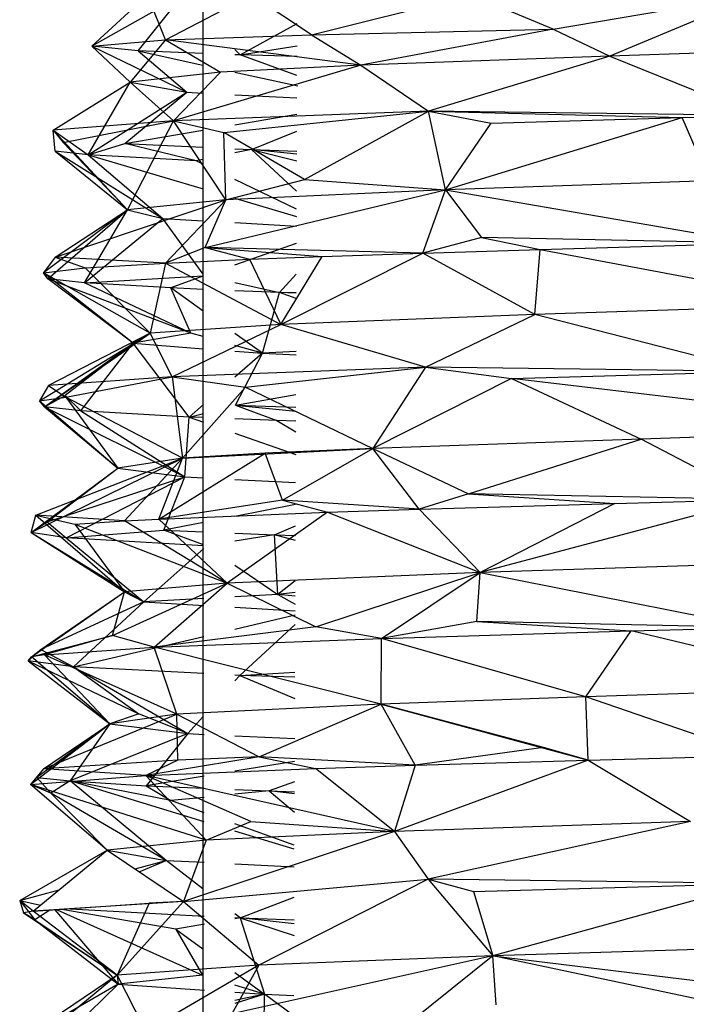
# Model space of a CAD drawing. Units: inches. Extents: x 42 to 409, y 9 to 177.
# Drawn here: x 204 to 204, y 170 to 171 of the extents above; entities that cross this region are included whole.
import ezdxf

# ---------------------------------------------------------------- set-up
doc = ezdxf.new("R2010")
doc.units = ezdxf.units.IN
doc.header["$MEASUREMENT"] = 0
doc.layers.add('Edges', color=7, linetype='Continuous')

# ---------------------------------------------------------------- blocks, each defined once
blk = doc.blocks.new('fireplaces pl')
at = {"layer": 'Edges'}
for p, q in [((-20.64921, 23.47255), (-20.61823, 23.50115)), ((-20.59848, 23.50115), (-20.64921, 23.47255)), ((-20.62332, 23.46985), (-20.59848, 23.50115)), ((-20.60802, 23.47608), (-20.61823, 23.50115)), ((-20.60802, 23.47608), (-20.56013, 23.50115)), ((-20.58734, 23.50115), (-20.58734, 22.71912)), ((-20.52663, 23.47878), (-20.56013, 23.50115)), ((-20.52663, 23.47878), (-20.43749, 23.50115)), ((-20.39162, 23.48194), (-20.43749, 23.50115)), ((-20.39162, 23.48194), (-20.2784, 23.50115)), ((-20.2784, 23.50115), (-20.35993, 23.46695)), ((-20.56642, 23.46759), (-20.53458, 23.4851)), ((-20.60802, 23.47608), (-20.52663, 23.47878)), ((-20.52663, 23.47878), (-20.39162, 23.48194)), ((-20.52663, 23.47878), (-20.49908, 23.46185)), ((-20.39162, 23.48194), (-20.49908, 23.46185)), ((-20.39162, 23.48194), (-20.35993, 23.46695)), ((-20.64921, 23.47255), (-20.60802, 23.47608)), ((-20.60802, 23.47608), (-20.62777, 23.45234)), ((-20.60802, 23.47608), (-20.57747, 23.45796)), ((-20.49908, 23.46185), (-20.60802, 23.47608)), ((-20.56642, 23.46759), (-20.53462, 23.47277)), ((-20.62332, 23.46985), (-20.64921, 23.47255)), ((-20.64921, 23.47255), (-20.62777, 23.45234)), ((-20.64921, 23.47255), (-20.59619, 23.44684)), ((-20.58728, 23.46842), (-20.62332, 23.46985)), ((-20.62332, 23.46985), (-20.59619, 23.44684)), ((-20.62332, 23.46985), (-20.58727, 23.46194)), ((-20.56642, 23.46759), (-20.56938, 23.4707)), ((-20.56642, 23.46759), (-20.56938, 23.46771)), ((-20.53464, 23.46679), (-20.56642, 23.46759)), ((-20.53468, 23.45614), (-20.56642, 23.46759)), ((-20.1905, 23.47252), (-20.35993, 23.46695)), ((-20.49908, 23.46185), (-20.60359, 23.43078)), ((-20.49908, 23.46185), (-20.57747, 23.45796)), ((-20.35993, 23.46695), (-20.49908, 23.46185)), ((-20.49908, 23.46185), (-20.46133, 23.43623)), ((-20.35993, 23.46695), (-20.46133, 23.43623)), ((-20.35993, 23.46695), (-20.2784, 23.43391)), ((-20.57747, 23.45796), (-20.62777, 23.45234)), ((-20.57747, 23.45796), (-20.60359, 23.43078)), ((-20.56938, 23.45801), (-20.53427, 23.4503)), ((-20.67091, 23.42571), (-20.62777, 23.45234)), ((-20.6512, 23.4119), (-20.62777, 23.45234)), ((-20.62777, 23.45234), (-20.60359, 23.43078)), ((-20.62777, 23.45234), (-20.59619, 23.44684)), ((-20.6512, 23.4119), (-20.59619, 23.44684)), ((-20.63083, 23.41823), (-20.59619, 23.44684)), ((-20.59619, 23.44684), (-20.58724, 23.44637)), ((-20.56938, 23.44542), (-20.53472, 23.44359)), ((-20.46133, 23.43623), (-20.60359, 23.43078)), ((-20.57559, 23.42434), (-20.46133, 23.43623)), ((-20.56938, 23.42864), (-20.53475, 23.4345)), ((-20.53051, 23.398), (-20.46133, 23.43623)), ((-20.2784, 23.43391), (-20.46133, 23.43623)), ((-20.46133, 23.43623), (-20.31959, 23.43271)), ((-20.46133, 23.43623), (-20.42636, 23.42962)), ((-20.45171, 23.39229), (-20.46133, 23.43623)), ((-20.60359, 23.43078), (-20.67091, 23.42571)), ((-20.66527, 23.41878), (-20.60359, 23.43078)), ((-20.6293, 23.3812), (-20.60359, 23.43078)), ((-20.60359, 23.43078), (-20.57559, 23.42434)), ((-20.57446, 23.38677), (-20.60359, 23.43078)), ((-20.45171, 23.39229), (-20.31959, 23.43271)), ((-20.45171, 23.39229), (-20.42636, 23.42962)), ((-20.42636, 23.42962), (-20.31959, 23.43271)), ((-20.31959, 23.43271), (-20.2784, 23.43391)), ((-20.30438, 23.39731), (-20.31959, 23.43271)), ((-20.67091, 23.42571), (-20.66527, 23.41878)), ((-20.67091, 23.42571), (-20.6512, 23.4119)), ((-20.66964, 23.41385), (-20.67091, 23.42571)), ((-20.67091, 23.42571), (-20.6293, 23.3812)), ((-20.63083, 23.41823), (-20.5872, 23.42562)), ((-20.57446, 23.38677), (-20.57559, 23.42434)), ((-20.53051, 23.398), (-20.57559, 23.42434)), ((-20.5601, 23.41481), (-20.53478, 23.42498)), ((-20.6293, 23.3812), (-20.66527, 23.41878)), ((-20.6512, 23.4119), (-20.63083, 23.41823)), ((-20.59104, 23.40845), (-20.63083, 23.41823)), ((-20.63083, 23.41823), (-20.58719, 23.41612)), ((-20.6512, 23.4119), (-20.66964, 23.41385)), ((-20.66964, 23.41385), (-20.6293, 23.3812)), ((-20.66964, 23.41385), (-20.60967, 23.37633)), ((-20.56938, 23.41526), (-20.5601, 23.41481)), ((-20.5601, 23.41481), (-20.56938, 23.4129)), ((-20.53483, 23.41223), (-20.5601, 23.41481)), ((-20.5601, 23.41481), (-20.53482, 23.41396)), ((-20.5601, 23.41481), (-20.5349, 23.39155)), ((-20.5601, 23.41481), (-20.53484, 23.40849)), ((-20.59104, 23.40845), (-20.6512, 23.4119)), ((-20.6512, 23.4119), (-20.60967, 23.37633)), ((-20.6512, 23.4119), (-20.58714, 23.39289)), ((-20.58717, 23.40924), (-20.59104, 23.40845)), ((-20.58717, 23.40659), (-20.59104, 23.40845)), ((-20.57446, 23.38677), (-20.53051, 23.398)), ((-20.53494, 23.38153), (-20.56938, 23.39806)), ((-20.53051, 23.398), (-20.45171, 23.39229)), ((-20.30438, 23.39731), (-20.45171, 23.39229)), ((-20.58598, 23.36019), (-20.45171, 23.39229)), ((-20.45171, 23.39229), (-20.57446, 23.38677)), ((-20.46448, 23.35697), (-20.45171, 23.39229)), ((-20.45171, 23.39229), (-20.2784, 23.36248)), ((-20.45171, 23.39229), (-20.43174, 23.36565)), ((-20.66971, 23.35476), (-20.57446, 23.38677)), ((-20.57446, 23.38677), (-20.6293, 23.3812)), ((-20.60808, 23.35146), (-20.57446, 23.38677)), ((-20.58598, 23.36019), (-20.57446, 23.38677)), ((-20.56938, 23.38762), (-20.53495, 23.37739)), ((-20.6293, 23.3812), (-20.67624, 23.34596)), ((-20.67372, 23.34268), (-20.6293, 23.3812)), ((-20.66971, 23.35476), (-20.6293, 23.3812)), ((-20.65328, 23.34045), (-20.6293, 23.3812)), ((-20.6293, 23.3812), (-20.60967, 23.37633)), ((-20.65328, 23.34045), (-20.60967, 23.37633)), ((-20.58706, 23.34531), (-20.60967, 23.37633)), ((-20.60967, 23.37633), (-20.58711, 23.37502)), ((-20.56938, 23.37399), (-20.53497, 23.37198)), ((-20.43174, 23.36565), (-20.46448, 23.35697)), ((-20.2784, 23.36248), (-20.43174, 23.36565)), ((-20.43174, 23.36565), (-20.39892, 23.35899)), ((-20.58598, 23.36019), (-20.60808, 23.35146)), ((-20.46448, 23.35697), (-20.58598, 23.36019)), ((-20.58598, 23.36019), (-20.52067, 23.35508)), ((-20.58598, 23.36019), (-20.56114, 23.35355)), ((-20.56938, 23.35041), (-20.535, 23.36261)), ((-20.46448, 23.35697), (-20.39892, 23.35899)), ((-20.40188, 23.32262), (-20.39892, 23.35899)), ((-20.39892, 23.35899), (-20.2784, 23.36248)), ((-20.39892, 23.35899), (-20.23423, 23.3281)), ((-20.66971, 23.35476), (-20.67624, 23.34596)), ((-20.60808, 23.35146), (-20.66971, 23.35476)), ((-20.66971, 23.35476), (-20.65291, 23.34872)), ((-20.60808, 23.35146), (-20.56114, 23.35355)), ((-20.56114, 23.35355), (-20.52067, 23.35508)), ((-20.56114, 23.35355), (-20.54376, 23.31704)), ((-20.54376, 23.31704), (-20.46448, 23.35697)), ((-20.54376, 23.31704), (-20.52067, 23.35508)), ((-20.52067, 23.35508), (-20.46448, 23.35697)), ((-20.40188, 23.32262), (-20.46448, 23.35697)), ((-20.67624, 23.34596), (-20.65291, 23.34872)), ((-20.65291, 23.34872), (-20.60808, 23.35146)), ((-20.61666, 23.31223), (-20.65291, 23.34872)), ((-20.60808, 23.35146), (-20.61666, 23.31223)), ((-20.60808, 23.35146), (-20.54376, 23.31704)), ((-20.67372, 23.34268), (-20.67624, 23.34596)), ((-20.62622, 23.30662), (-20.67624, 23.34596)), ((-20.61666, 23.31223), (-20.67624, 23.34596)), ((-20.65328, 23.34045), (-20.67372, 23.34268)), ((-20.59402, 23.31236), (-20.67372, 23.34268)), ((-20.62622, 23.30662), (-20.67372, 23.34268)), ((-20.65328, 23.34045), (-20.58706, 23.34434)), ((-20.58734, 23.34403), (-20.60505, 23.33753)), ((-20.54438, 23.33494), (-20.53506, 23.34532)), ((-20.60505, 23.33753), (-20.65328, 23.34045)), ((-20.59402, 23.31236), (-20.65328, 23.34045)), ((-20.58704, 23.33676), (-20.60505, 23.33753)), ((-20.58702, 23.32465), (-20.60505, 23.33753)), ((-20.59402, 23.31236), (-20.60505, 23.33753)), ((-20.56938, 23.34056), (-20.54438, 23.33494)), ((-20.54438, 23.33494), (-20.56938, 23.33601)), ((-20.55399, 23.30106), (-20.54438, 23.33494)), ((-20.54438, 23.33494), (-20.5351, 23.33527)), ((-20.5351, 23.33462), (-20.54438, 23.33494)), ((-20.53511, 23.33173), (-20.54438, 23.33494)), ((-20.23423, 23.3281), (-20.40188, 23.32262)), ((-20.40188, 23.32262), (-20.54376, 23.31704)), ((-20.463, 23.29327), (-20.40188, 23.32262)), ((-20.2784, 23.29097), (-20.40188, 23.32262)), ((-20.54376, 23.31704), (-20.61666, 23.31223)), ((-20.60434, 23.28798), (-20.54376, 23.31704)), ((-20.463, 23.29327), (-20.54376, 23.31704)), ((-20.67845, 23.27447), (-20.61666, 23.31223)), ((-20.67563, 23.27115), (-20.61666, 23.31223)), ((-20.61666, 23.31223), (-20.67341, 23.28307)), ((-20.59402, 23.31236), (-20.62622, 23.30662)), ((-20.61666, 23.31223), (-20.62622, 23.30662)), ((-20.60434, 23.28798), (-20.61666, 23.31223)), ((-20.587, 23.31037), (-20.59402, 23.31236)), ((-20.55399, 23.30106), (-20.56938, 23.31206)), ((-20.67563, 23.27115), (-20.62622, 23.30662)), ((-20.62622, 23.30662), (-20.66406, 23.27747)), ((-20.65536, 23.26901), (-20.62622, 23.30662)), ((-20.62622, 23.30662), (-20.58698, 23.3036)), ((-20.59492, 23.26547), (-20.62622, 23.30662)), ((-20.55399, 23.30106), (-20.56938, 23.30541)), ((-20.56938, 23.30225), (-20.55399, 23.30106)), ((-20.55399, 23.30106), (-20.56938, 23.28768)), ((-20.56904, 23.27207), (-20.55399, 23.30106)), ((-20.53521, 23.30206), (-20.55399, 23.30106)), ((-20.55399, 23.30106), (-20.53522, 23.30028)), ((-20.463, 23.29327), (-20.60434, 23.28798)), ((-20.56351, 23.28205), (-20.463, 23.29327)), ((-20.463, 23.29327), (-20.49237, 23.24786)), ((-20.2784, 23.29097), (-20.463, 23.29327)), ((-20.463, 23.29327), (-20.41491, 23.28702)), ((-20.60434, 23.28798), (-20.67341, 23.28307)), ((-20.66376, 23.27649), (-20.60434, 23.28798)), ((-20.60434, 23.28798), (-20.56351, 23.28205)), ((-20.60434, 23.28798), (-20.59867, 23.24249)), ((-20.41491, 23.28702), (-20.49237, 23.24786)), ((-20.41491, 23.28702), (-20.2784, 23.29097)), ((-20.41491, 23.28702), (-20.34249, 23.25314)), ((-20.17596, 23.25852), (-20.41491, 23.28702)), ((-20.67341, 23.28307), (-20.67845, 23.27447)), ((-20.67341, 23.28307), (-20.66376, 23.27649)), ((-20.56351, 23.28205), (-20.59867, 23.24249)), ((-20.56351, 23.28205), (-20.49237, 23.24786)), ((-20.67845, 23.27447), (-20.66376, 23.27649)), ((-20.67563, 23.27115), (-20.66406, 23.27747)), ((-20.66406, 23.27747), (-20.65536, 23.26901)), ((-20.59867, 23.24249), (-20.66376, 23.27649)), ((-20.66376, 23.27649), (-20.63476, 23.23689)), ((-20.56904, 23.27207), (-20.5353, 23.27813)), ((-20.67563, 23.27115), (-20.67845, 23.27447)), ((-20.67845, 23.27447), (-20.63476, 23.23689)), ((-20.65536, 23.26901), (-20.67563, 23.27115)), ((-20.67563, 23.27115), (-20.63476, 23.23689)), ((-20.67563, 23.27115), (-20.59733, 23.23204)), ((-20.58693, 23.27242), (-20.59492, 23.26547)), ((-20.56904, 23.27207), (-20.54586, 23.2635)), ((-20.56904, 23.27207), (-20.53533, 23.2687)), ((-20.56904, 23.27207), (-20.53532, 23.27095)), ((-20.59492, 23.26547), (-20.65536, 23.26901)), ((-20.65536, 23.26901), (-20.59733, 23.23204)), ((-20.59733, 23.23204), (-20.59492, 23.26547)), ((-20.59492, 23.26547), (-20.58692, 23.26751)), ((-20.58692, 23.26515), (-20.59492, 23.26547)), ((-20.59492, 23.26547), (-20.58691, 23.26265)), ((-20.54586, 23.2635), (-20.56938, 23.26445)), ((-20.53535, 23.26314), (-20.54586, 23.2635)), ((-20.54586, 23.2635), (-20.53537, 23.2572)), ((-20.17596, 23.25852), (-20.34249, 23.25314)), ((-20.56938, 23.25647), (-20.53541, 23.24449)), ((-20.34249, 23.25314), (-20.49237, 23.24786)), ((-20.43892, 23.2226), (-20.34249, 23.25314)), ((-20.2784, 23.21946), (-20.34249, 23.25314)), ((-20.59867, 23.24249), (-20.49237, 23.24786)), ((-20.49237, 23.24786), (-20.55252, 23.24521)), ((-20.54278, 23.21908), (-20.49237, 23.24786)), ((-20.49237, 23.24786), (-20.43892, 23.2226)), ((-20.46655, 23.21398), (-20.49237, 23.24786)), ((-20.68317, 23.20105), (-20.59867, 23.24249)), ((-20.68042, 23.2107), (-20.59867, 23.24249)), ((-20.59867, 23.24249), (-20.63476, 23.23689)), ((-20.63104, 23.20747), (-20.59867, 23.24249)), ((-20.61174, 23.20853), (-20.55252, 23.24521)), ((-20.61174, 23.20853), (-20.59867, 23.24249)), ((-20.55252, 23.24521), (-20.59867, 23.24249)), ((-20.54278, 23.21908), (-20.55252, 23.24521)), ((-20.68317, 23.20105), (-20.63476, 23.23689)), ((-20.67422, 23.20689), (-20.63476, 23.23689)), ((-20.63476, 23.23689), (-20.59733, 23.23204)), ((-20.67422, 23.20689), (-20.59733, 23.23204)), ((-20.66361, 23.19801), (-20.59733, 23.23204)), ((-20.60895, 23.20236), (-20.59733, 23.23204)), ((-20.59733, 23.23204), (-20.58686, 23.23153)), ((-20.56938, 23.23066), (-20.53547, 23.22898)), ((-20.43892, 23.2226), (-20.46655, 23.21398)), ((-20.2784, 23.21946), (-20.43892, 23.2226)), ((-20.43892, 23.2226), (-20.35729, 23.21727)), ((-20.54278, 23.21908), (-20.61174, 23.20853)), ((-20.53551, 23.21654), (-20.56938, 23.21)), ((-20.46655, 23.21398), (-20.54278, 23.21908)), ((-20.54278, 23.21908), (-20.51773, 23.21227)), ((-20.46655, 23.21398), (-20.35729, 23.21727)), ((-20.2784, 23.21946), (-20.43234, 23.17867)), ((-20.35729, 23.21727), (-20.43234, 23.17867)), ((-20.35729, 23.21727), (-20.2784, 23.21946)), ((-20.68317, 23.20105), (-20.68042, 23.2107)), ((-20.63104, 23.20747), (-20.68042, 23.2107)), ((-20.68042, 23.2107), (-20.65879, 23.20559)), ((-20.68042, 23.2107), (-20.63091, 23.16796)), ((-20.61174, 23.20853), (-20.51773, 23.21227)), ((-20.51773, 23.21227), (-20.57372, 23.17271)), ((-20.51773, 23.21227), (-20.46655, 23.21398)), ((-20.51773, 23.21227), (-20.43234, 23.17867)), ((-20.43234, 23.17867), (-20.46655, 23.21398)), ((-20.68317, 23.20105), (-20.67422, 23.20689)), ((-20.67422, 23.20689), (-20.66361, 23.19801)), ((-20.65879, 23.20559), (-20.63104, 23.20747)), ((-20.65879, 23.20559), (-20.57372, 23.17271)), ((-20.65879, 23.20559), (-20.63091, 23.16796)), ((-20.63104, 23.20747), (-20.61174, 23.20853)), ((-20.57372, 23.17271), (-20.63104, 23.20747)), ((-20.61174, 23.20853), (-20.57372, 23.17271)), ((-20.58681, 23.20663), (-20.60895, 23.20236)), ((-20.54718, 23.19969), (-20.53555, 23.20463)), ((-20.66361, 23.19801), (-20.68317, 23.20105)), ((-20.68317, 23.20105), (-20.63091, 23.16796)), ((-20.68317, 23.20105), (-20.62016, 23.16232)), ((-20.66361, 23.19801), (-20.60895, 23.20236)), ((-20.58679, 23.19358), (-20.66361, 23.19801)), ((-20.66361, 23.19801), (-20.62016, 23.16232)), ((-20.60895, 23.20236), (-20.5868, 23.2014)), ((-20.58679, 23.19408), (-20.60895, 23.20236)), ((-20.56938, 23.20065), (-20.54718, 23.19969)), ((-20.54718, 23.19969), (-20.56938, 23.19607)), ((-20.53558, 23.19661), (-20.54718, 23.19969)), ((-20.54718, 23.19969), (-20.53557, 23.19929)), ((-20.54538, 23.16645), (-20.54718, 23.19969)), ((-20.62016, 23.16232), (-20.58678, 23.19207)), ((-20.56938, 23.18275), (-20.54538, 23.16645)), ((-20.26665, 23.18409), (-20.43234, 23.17867)), ((-20.43234, 23.17867), (-20.57372, 23.17271)), ((-20.52416, 23.14838), (-20.43234, 23.17867)), ((-20.4875, 23.14191), (-20.43234, 23.17867)), ((-20.43422, 23.15123), (-20.43234, 23.17867)), ((-20.43234, 23.17867), (-20.2784, 23.14803)), ((-20.63763, 23.14342), (-20.57372, 23.17271)), ((-20.57372, 23.17271), (-20.63091, 23.16796)), ((-20.61439, 23.137), (-20.57372, 23.17271)), ((-20.57372, 23.17271), (-20.52416, 23.14838)), ((-20.53566, 23.17394), (-20.54538, 23.16645)), ((-20.68287, 23.13151), (-20.63091, 23.16796)), ((-20.67763, 23.13563), (-20.63091, 23.16796)), ((-20.63763, 23.14342), (-20.63091, 23.16796)), ((-20.63091, 23.16796), (-20.62016, 23.16232)), ((-20.54538, 23.16645), (-20.56938, 23.16512)), ((-20.53568, 23.16744), (-20.54538, 23.16645)), ((-20.54538, 23.16645), (-20.5357, 23.161)), ((-20.53569, 23.16549), (-20.54538, 23.16645)), ((-20.62016, 23.16232), (-20.67763, 23.13563)), ((-20.65953, 23.12599), (-20.62016, 23.16232)), ((-20.58673, 23.16417), (-20.62016, 23.16232)), ((-20.62016, 23.16232), (-20.58673, 23.16029)), ((-20.56938, 23.15923), (-20.53572, 23.15719)), ((-20.56938, 23.14707), (-20.53573, 23.15495)), ((-20.56661, 23.12122), (-20.53574, 23.14969)), ((-20.43422, 23.15123), (-20.4875, 23.14191)), ((-20.2784, 23.14803), (-20.43422, 23.15123)), ((-20.43422, 23.15123), (-20.34807, 23.14603)), ((-20.68287, 23.13151), (-20.63763, 23.14342)), ((-20.63763, 23.14342), (-20.67573, 23.13265)), ((-20.65953, 23.12599), (-20.5867, 23.14302)), ((-20.61439, 23.137), (-20.63763, 23.14342)), ((-20.52416, 23.14838), (-20.61439, 23.137)), ((-20.4875, 23.14191), (-20.52416, 23.14838)), ((-20.4875, 23.14191), (-20.34807, 23.14603)), ((-20.37343, 23.10921), (-20.34807, 23.14603)), ((-20.34807, 23.14603), (-20.2784, 23.14803)), ((-20.21605, 23.11422), (-20.34807, 23.14603)), ((-20.61439, 23.137), (-20.4875, 23.14191)), ((-20.48762, 23.1052), (-20.4875, 23.14191)), ((-20.37343, 23.10921), (-20.4875, 23.14191)), ((-20.67763, 23.13563), (-20.68484, 23.12936)), ((-20.68287, 23.13151), (-20.67763, 23.13563)), ((-20.67573, 23.13265), (-20.68287, 23.13151)), ((-20.67763, 23.13563), (-20.65953, 23.12599)), ((-20.67573, 23.13265), (-20.61439, 23.137)), ((-20.63927, 23.09411), (-20.67573, 23.13265)), ((-20.60183, 23.09959), (-20.67573, 23.13265)), ((-20.60183, 23.09959), (-20.61439, 23.137)), ((-20.48762, 23.1052), (-20.61439, 23.137)), ((-20.68484, 23.12936), (-20.68287, 23.13151)), ((-20.65953, 23.12599), (-20.68484, 23.12936)), ((-20.68484, 23.12936), (-20.62293, 23.09984)), ((-20.68484, 23.12936), (-20.63927, 23.09411)), ((-20.63927, 23.09411), (-20.68287, 23.13151)), ((-20.58666, 23.12225), (-20.65953, 23.12599)), ((-20.65953, 23.12599), (-20.62293, 23.09984)), ((-20.65953, 23.12599), (-20.59568, 23.0887)), ((-20.56661, 23.12122), (-20.56938, 23.12136)), ((-20.56661, 23.12122), (-20.56938, 23.11812)), ((-20.56661, 23.12122), (-20.53584, 23.12311)), ((-20.53585, 23.12018), (-20.56661, 23.12122)), ((-20.56661, 23.12122), (-20.53589, 23.10839)), ((-20.21605, 23.11422), (-20.37343, 23.10921)), ((-20.48762, 23.1052), (-20.60183, 23.09959)), ((-20.55582, 23.07581), (-20.48762, 23.1052)), ((-20.37343, 23.10921), (-20.48762, 23.1052)), ((-20.39714, 23.08092), (-20.48762, 23.1052)), ((-20.48762, 23.1052), (-20.37206, 23.07391)), ((-20.46862, 23.07103), (-20.48762, 23.1052)), ((-20.37206, 23.07391), (-20.37343, 23.10921)), ((-20.2784, 23.07657), (-20.37343, 23.10921)), ((-20.67623, 23.06912), (-20.60183, 23.09959)), ((-20.62293, 23.09984), (-20.63927, 23.09411)), ((-20.60183, 23.09959), (-20.63927, 23.09411)), ((-20.59568, 23.0887), (-20.62293, 23.09984)), ((-20.60183, 23.09959), (-20.55582, 23.07581)), ((-20.60123, 23.07392), (-20.60183, 23.09959)), ((-20.68345, 23.06037), (-20.63927, 23.09411)), ((-20.63927, 23.09411), (-20.67999, 23.06413)), ((-20.67623, 23.06912), (-20.63927, 23.09411)), ((-20.63927, 23.09411), (-20.66138, 23.06229)), ((-20.63927, 23.09411), (-20.59568, 23.0887)), ((-20.58734, 23.09803), (-20.59568, 23.0887)), ((-20.59568, 23.0887), (-20.66138, 23.06229)), ((-20.59568, 23.0887), (-20.61888, 23.05965)), ((-20.59568, 23.0887), (-20.5866, 23.08828)), ((-20.56938, 23.08747), (-20.53597, 23.0859)), ((-20.39714, 23.08092), (-20.46862, 23.07103)), ((-20.37206, 23.07391), (-20.39714, 23.08092)), ((-20.60123, 23.07392), (-20.67623, 23.06912)), ((-20.55582, 23.07581), (-20.61915, 23.06533)), ((-20.60123, 23.07392), (-20.61915, 23.06533)), ((-20.55582, 23.07581), (-20.60123, 23.07392)), ((-20.53601, 23.07314), (-20.56938, 23.06771)), ((-20.46862, 23.07103), (-20.55582, 23.07581)), ((-20.55582, 23.07581), (-20.52435, 23.06922)), ((-20.37206, 23.07391), (-20.48022, 23.03405)), ((-20.46862, 23.07103), (-20.37206, 23.07391)), ((-20.37206, 23.07391), (-20.2784, 23.07657)), ((-20.37206, 23.07391), (-20.31504, 23.03961)), ((-20.67623, 23.06912), (-20.68345, 23.06037)), ((-20.61915, 23.06533), (-20.67623, 23.06912)), ((-20.61915, 23.06533), (-20.52435, 23.06922)), ((-20.52435, 23.06922), (-20.46862, 23.07103)), ((-20.48022, 23.03405), (-20.52435, 23.06922)), ((-20.46862, 23.07103), (-20.48022, 23.03405)), ((-20.68345, 23.06037), (-20.61915, 23.06533)), ((-20.68345, 23.06037), (-20.67999, 23.06413)), ((-20.67999, 23.06413), (-20.67211, 23.05549)), ((-20.67999, 23.06413), (-20.66138, 23.06229)), ((-20.66138, 23.06229), (-20.67211, 23.05549)), ((-20.66138, 23.06229), (-20.61888, 23.05965)), ((-20.60513, 23.05129), (-20.66138, 23.06229)), ((-20.58651, 23.0395), (-20.66138, 23.06229)), ((-20.60765, 23.01792), (-20.66138, 23.06229)), ((-20.58544, 23.0293), (-20.61915, 23.06533)), ((-20.56046, 23.03958), (-20.61915, 23.06533)), ((-20.48022, 23.03405), (-20.61915, 23.06533)), ((-20.58656, 23.06491), (-20.61888, 23.05965)), ((-20.53605, 23.06171), (-20.55013, 23.05677)), ((-20.67211, 23.05549), (-20.68345, 23.06037)), ((-20.64072, 23.02371), (-20.68345, 23.06037)), ((-20.58544, 23.0293), (-20.68345, 23.06037)), ((-20.60765, 23.01792), (-20.67211, 23.05549)), ((-20.64072, 23.02371), (-20.67211, 23.05549)), ((-20.61888, 23.05965), (-20.60513, 23.05129)), ((-20.61888, 23.05965), (-20.58654, 23.0583)), ((-20.56938, 23.05758), (-20.55013, 23.05677)), ((-20.55013, 23.05677), (-20.56938, 23.05485)), ((-20.55013, 23.05677), (-20.53607, 23.05629)), ((-20.53607, 23.0551), (-20.55013, 23.05677)), ((-20.55013, 23.05677), (-20.53611, 23.04495)), ((-20.58654, 23.05314), (-20.60513, 23.05129)), ((-20.58652, 23.04456), (-20.60513, 23.05129)), ((-20.58544, 23.0293), (-20.56046, 23.03958)), ((-20.56046, 23.03958), (-20.48022, 23.03405)), ((-20.31504, 23.03961), (-20.48022, 23.03405)), ((-20.31504, 23.03961), (-20.46153, 23.00754)), ((-20.48022, 23.03405), (-20.5981, 22.99497)), ((-20.48022, 23.03405), (-20.58544, 23.0293)), ((-20.53617, 23.02637), (-20.56938, 23.03837)), ((-20.53618, 23.02417), (-20.56938, 23.03428)), ((-20.48022, 23.03405), (-20.46153, 23.00754)), ((-20.58544, 23.0293), (-20.64072, 23.02371)), ((-20.58544, 23.0293), (-20.5981, 22.99497)), ((-20.68951, 22.99554), (-20.64072, 23.02371)), ((-20.68195, 22.9895), (-20.64072, 23.02371)), ((-20.64072, 23.02371), (-20.5981, 22.99497)), ((-20.64072, 23.02371), (-20.60765, 23.01792)), ((-20.62507, 23.01316), (-20.60765, 23.01792)), ((-20.62273, 23.01158), (-20.60765, 23.01792)), ((-20.60765, 23.01792), (-20.58647, 23.01686)), ((-20.58734, 23.00211), (-20.60765, 23.01792)), ((-20.56938, 23.016), (-20.53622, 23.01433)), ((-20.5981, 22.99497), (-20.46153, 23.00754)), ((-20.46153, 23.00754), (-20.55592, 22.95947)), ((-20.2784, 23.00504), (-20.46153, 23.00754)), ((-20.46153, 23.00754), (-20.43606, 23.00058)), ((-20.46153, 23.00754), (-20.42527, 22.96458)), ((-20.68951, 22.99554), (-20.66738, 23.00159)), ((-20.43606, 23.00058), (-20.2784, 23.00504)), ((-20.43606, 23.00058), (-20.42527, 22.96458)), ((-20.2784, 23.00504), (-20.42527, 22.96458)), ((-20.68195, 22.9895), (-20.68951, 22.99554)), ((-20.68951, 22.99554), (-20.68729, 22.98859)), ((-20.68951, 22.99554), (-20.68103, 22.98475)), ((-20.68951, 22.99554), (-20.6778, 22.99294)), ((-20.5981, 22.99497), (-20.68195, 22.9895)), ((-20.5981, 22.99497), (-20.63514, 22.95389)), ((-20.5981, 22.99497), (-20.61724, 22.99406)), ((-20.5981, 22.99497), (-20.55592, 22.95947)), ((-20.56639, 22.98581), (-20.53627, 22.99742)), ((-20.68195, 22.9895), (-20.68729, 22.98859)), ((-20.68195, 22.9895), (-20.61724, 22.99406)), ((-20.63514, 22.95389), (-20.68195, 22.9895)), ((-20.67274, 22.9901), (-20.68103, 22.98475)), ((-20.66983, 22.99029), (-20.63444, 22.94882)), ((-20.66852, 22.99038), (-20.58741, 22.95394)), ((-20.60224, 22.97958), (-20.66591, 22.99055)), ((-20.66105, 22.99086), (-20.58642, 22.98688)), ((-20.61724, 22.99406), (-20.63514, 22.95389)), ((-20.68103, 22.98475), (-20.68729, 22.98859)), ((-20.68729, 22.98859), (-20.63514, 22.95389)), ((-20.68103, 22.98475), (-20.63514, 22.95389)), ((-20.68103, 22.98475), (-20.63444, 22.94882)), ((-20.56639, 22.98581), (-20.56938, 22.98814)), ((-20.56938, 22.98597), (-20.56639, 22.98581)), ((-20.56639, 22.98581), (-20.56938, 22.98529)), ((-20.56639, 22.98581), (-20.53632, 22.98476)), ((-20.53633, 22.98249), (-20.56639, 22.98581)), ((-20.56639, 22.98581), (-20.5528, 22.9432)), ((-20.56639, 22.98581), (-20.53635, 22.97599)), ((-20.58641, 22.98233), (-20.60224, 22.97958)), ((-20.60224, 22.97958), (-20.58741, 22.95394)), ((-20.60224, 22.97958), (-20.58734, 22.96862)), ((-20.2504, 22.97016), (-20.42527, 22.96458)), ((-20.42527, 22.96458), (-20.57106, 22.93232)), ((-20.42527, 22.96458), (-20.55592, 22.95947)), ((-20.42527, 22.96458), (-20.47069, 22.9281)), ((-20.42527, 22.96458), (-20.24166, 22.94235)), ((-20.42353, 22.93722), (-20.42527, 22.96458)), ((-20.2784, 22.93357), (-20.42527, 22.96458)), ((-20.55592, 22.95947), (-20.63514, 22.95389)), ((-20.55592, 22.95947), (-20.61907, 22.92261)), ((-20.55592, 22.95947), (-20.57106, 22.93232)), ((-20.63514, 22.95389), (-20.6895, 22.9171)), ((-20.63514, 22.95389), (-20.66718, 22.92741)), ((-20.63514, 22.95389), (-20.61907, 22.92261)), ((-20.63514, 22.95389), (-20.63444, 22.94882)), ((-20.58741, 22.95394), (-20.63444, 22.94882)), ((-20.56938, 22.9554), (-20.5528, 22.9432)), ((-20.63444, 22.94882), (-20.6895, 22.9171)), ((-20.63444, 22.94882), (-20.66501, 22.91923)), ((-20.63444, 22.94882), (-20.58634, 22.94551)), ((-20.5528, 22.9432), (-20.56938, 22.94834)), ((-20.56938, 22.94434), (-20.5528, 22.9432)), ((-20.5528, 22.9432), (-20.56938, 22.93966)), ((-20.5528, 22.9432), (-20.56938, 22.93797)), ((-20.55308, 22.91381), (-20.5528, 22.9432)), ((-20.5365, 22.93124), (-20.5528, 22.9432)), ((-20.5528, 22.9432), (-20.53647, 22.94257))]:
    blk.add_line(p, q, dxfattribs=at)

msp = doc.modelspace()

# ---------------------------------------------------------------- block references
msp.add_blockref('fireplaces pl', (224.77209, 147.47507))

doc.saveas('drawing.dxf')
